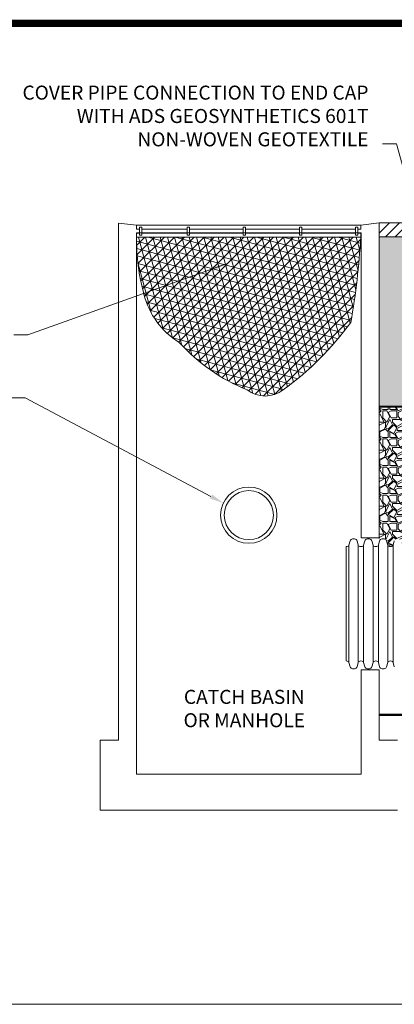
# Paper-space layout '1' of a CAD drawing. Units: feet. Extents: x -0.8 to 15.8, y -0.3 to 10.3.
# Drawn here: x 2.2 to 4.2, y 5 to 10.3 of the extents above; entities that cross this region are included whole.
import ezdxf
from ezdxf import colors
from ezdxf.entities.mleader import LeaderData, LeaderLine
from ezdxf.math import Vec2, Vec3

# ---------------------------------------------------------------- set-up
doc = ezdxf.new("R2010")
doc.units = ezdxf.units.FT
doc.header["$MEASUREMENT"] = 0
doc.layers.get('0').update_dxf_attribs({"lineweight": 9})
doc.layers.get('Defpoints').update_dxf_attribs({"lineweight": 0})
for name, color, linetype, lineweight in [('UGD - DETAIL 1', 251, 'Continuous', 0), ('UGD - DETAIL 2', 7, 'Continuous', 5), ('UGD - DETAIL 3', 7, 'Continuous', 9), ('UGD - DETAIL 4', 7, 'Continuous', 18), ('UGD - DETAIL 5', 7, 'Continuous', 25), ('UGD - DETAIL TEXT', 7, 'Continuous', 5), ('UGD - TITLEBLOCK', 7, 'Continuous', 9)]:
    doc.layers.add(name, color=color, linetype=linetype, lineweight=lineweight)
doc.styles.add('UGD_Standard', font='arial.ttf')
doc.dimstyles.new('UGD_Standard', dxfattribs={"dimtxt": 0.075, "dimasz": 0.075, "dimexe": 0.075, "dimexo": 0.075, "dimgap": 0.075, "dimtad": 0, "dimtih": 1, "dimtoh": 1, "dimlfac": -1, "dimzin": 0, "dimdsep": 46, "dimtxsty": 'UGD_Standard', "dimcen": 0.075, "dimclrd": 7, "dimclre": 7, "dimclrt": 7, "dimadec": 0, "dimazin": 0, "dimtfac": 1, "dimtofl": 0, "dimtmove": 0, "dimatfit": 1, "dimfxl": 1, "dimtfill": 1, "dimtolj": 1, "dimtzin": 0, "dimlwd": -1, "dimlwe": -1, "dimarcsym": 0})

# ---------------------------------------------------------------- blocks, each defined once
blk = doc.blocks.new('Titleblock_11')
at = {"layer": 'UGD - TITLEBLOCK', "const_width": 0.04}
blk.add_lwpolyline([(-0.75, -0.25), (15.75, -0.25), (15.75, 10.25), (-0.75, 10.25)], close=True, dxfattribs=at)
blk = doc.blocks.new('flexstormPURE')
at = {"layer": 'UGD - DETAIL 2'}
h = blk.add_hatch(dxfattribs=at)
h.set_pattern_fill('NET3', color=256, angle=45, style=0)
h.set_pattern_definition([(45, (-1.99636, -3.04646), (-0.0883883, 0.0883883), []), (105, (-1.99636, -3.04646), (-0.1207407, -0.0323524), []), (165, (-1.99636, -3.04646), (-0.0323524, -0.1207407), [])])
h.paths.add_polyline_path([(1.996, -0.211), (-1.996, -0.211, 0.070447), (-1.866, -1.23, 0.195345), (-1.238, -2.09, 0.112036), (-0.028, -2.937, 0.339575), (0.615, -2.937, 0.078944), (1.82, -1.732, 0.030621)])
for points in [[(-1.945, -0.072), (-1.996, -0.072), (-1.996, 0), (1.996, 0), (1.996, -0.072), (1.945, -0.072)], [(1.945, -0.139), (1.996, -0.139), (1.996, -0.211), (-1.996, -0.211), (-1.996, -0.139), (-1.945, -0.139)], [(-1.095, -0.072), (-1.905, -0.072)], [(-1.905, -0.139), (-1.095, -0.139)], [(-0.095, -0.072), (-1.055, -0.072)], [(-1.055, -0.139), (-0.095, -0.139)], [(0.905, -0.072), (-0.055, -0.072)], [(-0.055, -0.139), (0.905, -0.139)], [(1.905, -0.072), (0.945, -0.072)], [(0.945, -0.139), (1.905, -0.139)]]:
    blk.add_lwpolyline(points, dxfattribs=at)
for points in [[(-1.945, -0.032), (-1.905, -0.032), (-1.905, -0.179), (-1.945, -0.179)], [(-1.055, -0.032), (-1.095, -0.032), (-1.095, -0.179), (-1.055, -0.179)], [(-0.055, -0.032), (-0.095, -0.032), (-0.095, -0.179), (-0.055, -0.179)], [(0.945, -0.032), (0.905, -0.032), (0.905, -0.179), (0.945, -0.179)], [(1.945, -0.032), (1.905, -0.032), (1.905, -0.179), (1.945, -0.179)]]:
    blk.add_lwpolyline(points, close=True, dxfattribs=at)
blk.add_lwpolyline([(-1.996, -0.211, 0.070447), (-1.866, -1.23, 0.195345), (-1.238, -2.09, 0.112036), (-0.028, -2.937, 0.339575), (0.615, -2.937, 0.078944), (1.82, -1.732, 0.030621), (1.996, -0.211, 0.403445)], format="xyb", dxfattribs=at)
blk = doc.blocks.new('subblock_ISO3500_flamp')
at = {"layer": 'UGD - DETAIL 1'}
h = blk.add_hatch(dxfattribs=at)
h.set_pattern_fill('GEOL2', color=256, scale=0.15, style=0, pattern_type=2)
h.set_pattern_definition([(0, (0, -0.43432), (0.15, 0.15), [0.0375, -0.1125]), (0, (0, -0.41932), (0.15, 0.15), [0.0375, -0.1125]), (90, (0.09, -0.40432), (-0.15, 0.15), [0.0375, -0.1125]), (90, (0.105, -0.40432), (-0.15, 0.15), [0.0375, -0.1125]), (45, (0.1125, -0.41932), (2e-17, 0.15), [0.0375, -0.174632]), (45, (0.123, -0.42982), (2e-17, 0.15), [0.0375, -0.174632]), (135, (0.075, -0.35182), (-0.15, 2e-17), [0.0375, -0.174632]), (135, (0.0855, -0.34132), (-0.15, 2e-17), [0.0375, -0.174632]), (26.565, (0.1125, -0.351815), (0.15, 6e-11), [0.0375, -0.2979102]), (26.565, (0.1185, -0.365315), (0.15, 6e-11), [0.0375, -0.2979102]), (26.565, (0.0525, -0.291815), (0.15, 6e-11), [0.0375, -0.2979102]), (26.565, (0.0585, -0.305315), (0.15, 6e-11), [0.0375, -0.2979102]), (63.435, (0.0375, -0.396815), (8e-12, 0.15), [0.0375, -0.2979102]), (63.435, (0.051, -0.404315), (8e-12, 0.15), [0.0375, -0.2979102]), (63.435, (0.021, -0.344315), (8e-12, 0.15), [0.0375, -0.2979102]), (63.435, (0.0075, -0.336815), (8e-12, 0.15), [0.0375, -0.2979102]), (116.565, (0.1335, -0.330815), (-6e-11, 0.15), [0.0375, -0.2979102]), (116.565, (0.12, -0.336815), (-6e-11, 0.15), [0.0375, -0.2979102]), (153.435, (0.0225, -0.396815), (-0.15, 8e-12), [0.0375, -0.2979102]), (153.435, (0.0285, -0.383315), (-0.15, 8e-12), [0.0375, -0.2979102])])
h.paths.add_polyline_path([(0.6972, 2.8744), (0.6972, 1.9665), (4.2971, 1.9665), (4.5404, 2.8744)])
h = blk.add_hatch(dxfattribs=at)
h.set_pattern_fill('AR-SAND', color=256, scale=0.03, style=0)
h.set_pattern_definition([(37.5, (0, -0.434315), (-0.0018898, 0.0578047), [0, -0.0456, 0, -0.051, 0, -0.04875]), (7.5, (0, -0.434315), (0.0530933, 0.0846644), [0, -0.0246, 0, -0.0411, 0, -0.01575]), (327.5, (-0.0369, -0.434315), (0.09342426, 0.00016977), [0, -0.015, 0, -0.054, 0, -0.0705]), (317.5, (-0.0369, -0.434315), (0.0901838, 0.0263303), [0, -0.0075, 0, -0.0354, 0, -0.0405])])
h.paths.add_polyline_path([(4.5404, 2.8744), (0.6972, 2.8744), (0.6972, 1.9665), (4.2971, 1.9665)])
h = blk.add_hatch(dxfattribs=at)
h.set_pattern_fill('GRAVEL1', color=256, scale=0.15, style=0, pattern_type=2)
h.set_pattern_definition([(0, (0.03, -0.43432), (0.15, 0.15), [0.045, -0.105]), (0, (0.12, -0.41932), (0.15, 0.15), [0.0375, -0.1125]), (0, (0.1125, -0.41182), (0.15, 0.15), [0.03, -0.12]), (0, (0.0675, -0.37432), (0.15, 0.15), [0.0225, -0.0225, 0.03, -0.075]), (0, (0.0675, -0.36682), (0.15, 0.15), [0.03, -0.0075, 0.0375, -0.075]), (0, (0, -0.33682), (0.15, 0.15), [0.0375, -0.1125]), (0, (0.1425, -0.32932), (0.15, 0.15), [0.0375, -0.1125]), (90, (0, -0.40432), (-0.15, 0.15), [0.0225, -0.1275]), (90, (0.0225, -0.29182), (-0.15, 0.15), [0.015, -0.135]), (90, (0.03, -0.43432), (-0.15, 0.15), [0.0225, -0.1275]), (90, (0.045, -0.29932), (-0.15, 0.15), [0.0075, -0.1425]), (90, (0.0525, -0.35932), (-0.15, 0.15), [0.0225, -0.1275]), (90, (0.0675, -0.41182), (-0.15, 0.15), [0.0375, -0.1125]), (90, (0.0825, -0.30682), (-0.15, 0.15), [0.0225, -0.1275]), (90, (0.0975, -0.36682), (-0.15, 0.15), [0.03, -0.12]), (90, (0.105, -0.36682), (-0.15, 0.15), [0.03, -0.12]), (90, (0.12, -0.43432), (-0.15, 0.15), [0.015, -0.135]), (90, (0.1425, -0.41182), (-0.15, 0.15), [0.0375, -0.1125]), (45, (0.015, -0.41932), (2e-17, 0.15), [0.0636396, -0.1484924]), (45, (0.03, -0.41182), (2e-17, 0.15), [0.03182, -0.180312]), (45, (0.0975, -0.32932), (2e-17, 0.15), [0.0424264, -0.1697056]), (45, (0.0975, -0.32182), (2e-17, 0.15), [0.03182, -0.180312]), (135, (0.045, -0.33682), (-0.15, 2e-17), [0.010607, -0.2015254]), (135, (0.015, -0.41932), (-0.15, 2e-17), [0.021213, -0.190919]), (135, (0.06, -0.37432), (-0.15, 2e-17), [0.021213, -0.190919]), (135, (0.0975, -0.33682), (-0.15, 2e-17), [0.021213, -0.190919]), (135, (0.1425, -0.30682), (-0.15, 2e-17), [0.03182, -0.180312]), (135, (0.1425, -0.31432), (-0.15, 2e-17), [0.021213, -0.190919]), (135, (0.135, -0.29932), (-0.15, 2e-17), [0.021213, -0.190919]), (135, (0.09, -0.43432), (-0.15, 2e-17), [0.03182, -0.180312]), (26.565, (0.135, -0.344315), (0.15, 6e-11), [0.01677, -0.31864]), (26.565, (0.0975, -0.381815), (0.15, 6e-11), [0.01677, -0.31864]), (26.565, (0.045, -0.336815), (0.15, 6e-11), [0.03354, -0.30187]), (26.565, (0.0525, -0.299315), (0.15, 6e-11), [0.03354, -0.30187]), (26.565, (0.0525, -0.336815), (0.15, 6e-11), [0.03354, -0.30187]), (26.565, (0.1425, -0.306815), (0.15, 6e-11), [0.03354, -0.30187]), (26.565, (0, -0.381815), (0.15, 6e-11), [0.0503115, -0.285099]), (26.565, (0, -0.374315), (0.15, 6e-11), [0.0503115, -0.285099]), (26.565, (0, -0.314315), (0.15, 6e-11), [0.0503115, -0.285099]), (63.435, (0.075, -0.321815), (8e-12, 0.15), [0.01677, -0.31864]), (63.435, (0.1425, -0.329315), (8e-12, 0.15), [0.01677, -0.2012502, 0.03354, -0.08385]), (63.435, (0.1275, -0.344315), (8e-12, 0.15), [0.03354, -0.30187]), (63.435, (0.0375, -0.329315), (8e-12, 0.15), [0.03354, -0.30187]), (63.435, (0.03, -0.329315), (8e-12, 0.15), [0.03354, -0.30187]), (63.435, (0.0825, -0.314315), (8e-12, 0.15), [0.0503115, -0.285099]), (116.565, (0.045, -0.351815), (-6e-11, 0.15), [0.01677, -0.31864]), (116.565, (0.1425, -0.366815), (-6e-11, 0.15), [0.01677, -0.31864]), (116.565, (0.1125, -0.411815), (-6e-11, 0.15), [0.03354, -0.30187]), (116.565, (0.105, -0.404315), (-6e-11, 0.15), [0.03354, -0.30187]), (116.565, (0.12, -0.299315), (-6e-11, 0.15), [0.03354, -0.30187]), (116.565, (0, -0.374315), (-6e-11, 0.15), [0.03354, -0.30187]), (116.565, (0.075, -0.434315), (-6e-11, 0.15), [0.0503115, -0.285099]), (153.435, (0.1275, -0.344315), (-0.15, 8e-12), [0.03354, -0.30187]), (153.435, (0.135, -0.351815), (-0.15, 8e-12), [0.03354, -0.30187]), (153.435, (0.0225, -0.426815), (-0.15, 8e-12), [0.01677, -0.31864]), (153.435, (0.0675, -0.366815), (-0.15, 8e-12), [0.01677, -0.31864]), (153.435, (0.0975, -0.321815), (-0.15, 8e-12), [0.01677, -0.31864])])
edge = h.paths.add_edge_path()
edge.add_line((0.6972, 1.9665), (0.6972, 1.2591))
edge.add_line((0.6972, 1.2591), (0.6972, 1.2423))
edge.add_line((0.6972, 1.2423), (0.6988, 1.2482))
edge.add_arc((0.7124, 1.2446), 0.0141, 90, 165, ccw=False)
edge.add_line((0.7124, 1.2586), (0.7174, 1.2586))
edge.add_line((0.7174, 1.2586), (0.723, 1.2586))
edge.add_arc((0.723, 1.2446), 0.0141, 15, 90, ccw=False)
edge.add_line((0.7366, 1.2482), (0.7428, 1.2253))
edge.add_ellipse((0.7571, 1.2253), major_axis=(-0.0143, 0), ratio=0.566279, start_angle=0, end_angle=180)
edge.add_line((0.7714, 1.2253), (0.7775, 1.2482))
edge.add_arc((0.7911, 1.2446), 0.0141, 90, 165, ccw=False)
edge.add_line((0.7911, 1.2586), (0.7962, 1.2586))
edge.add_line((0.7962, 1.2586), (0.8018, 1.2586))
edge.add_arc((0.8018, 1.2446), 0.0141, 15, 90, ccw=False)
edge.add_line((0.8154, 1.2482), (0.8215, 1.2253))
edge.add_ellipse((0.8358, 1.2253), major_axis=(-0.0143, 0), ratio=0.566279, start_angle=0, end_angle=180)
edge.add_line((0.8501, 1.2253), (0.8563, 1.2482))
edge.add_arc((0.8699, 1.2446), 0.0141, 90, 165, ccw=False)
edge.add_line((0.8699, 1.2586), (0.8749, 1.2586))
edge.add_line((0.8749, 1.2586), (0.8805, 1.2586))
edge.add_arc((0.8805, 1.2446), 0.0141, 15, 90, ccw=False)
edge.add_line((0.8941, 1.2482), (0.9003, 1.2253))
edge.add_ellipse((0.9146, 1.2253), major_axis=(-0.0143, 0), ratio=0.566279, start_angle=0, end_angle=180)
edge.add_line((0.9289, 1.2253), (0.935, 1.2482))
edge.add_arc((0.9486, 1.2446), 0.0141, 90, 165, ccw=False)
edge.add_line((0.9486, 1.2586), (1.353, 1.2586))
edge.add_arc((1.353, 1.362), 0.1034, 270, 311.9514)
edge.add_arc((1.9116, 1.208), 0.4955, 133.9382, 171.0445, ccw=False)
edge.add_arc((1.5683, 1.5643), 0.00075, 129.575, 138.2883, ccw=False)
edge.add_arc((1.9116, 1.208), 0.4955, 133.3455, 133.925, ccw=False)
edge.add_arc((1.8107, 1.3482), 0.3251, 114.0567, 137.3877, ccw=False)
edge.add_line((1.6782, 1.6451), (1.7143, 1.6983))
edge.add_line((1.7143, 1.6983), (1.6798, 1.7616))
edge.add_line((1.6798, 1.7616), (1.7785, 1.8877))
edge.add_line((1.7785, 1.8877), (1.7618, 1.9665))
edge.add_line((1.7618, 1.9665), (0.6972, 1.9665))
at = {"layer": 'UGD - DETAIL 2'}
h = blk.add_hatch(dxfattribs=at)
h.set_pattern_fill('ANSI31', color=256, scale=0.3, style=0)
h.set_pattern_definition([(45, (0, -0.434315), (-0.0265165, 0.0265165), [])])
h.paths.add_polyline_path([(4.5404, 2.8744), (4.5605, 2.9494), (0.6972, 2.9494), (0.6972, 2.8744)])
for p, q in [((-0.6972, 0.1817), (-0.6972, 2.9492)), ((-0.6972, 2.9492), (-0.5997, 2.9372)), ((-0.5997, 2.9372), (0.5979, 2.9372)), ((0.5979, 2.9372), (0.6972, 2.9494)), ((0.6972, 2.9494), (4.5173, 2.9494)), ((4.5605, 2.9494), (0.6972, 2.9494)), ((0.6972, 2.9494), (0.6972, 1.2648)), ((0.6, 2.8962), (-0.6, 2.8962)), ((-0.6, 2.8962), (-0.6, 0)), ((0.6, 1.2648), (0.6, 2.8962)), ((0.6972, 2.8744), (4.4972, 2.8744)), ((0.6972, 2.8744), (4.5404, 2.8744)), ((0.6972, 1.2648), (0.6, 1.2648)), ((0.6, 0.5586), (0.6972, 0.5586)), ((0.6, 0), (0.6, 0.5586)), ((0.6972, 0.5586), (0.6972, 0.1817)), ((-0.7939, -0.1934), (-0.7939, 0.1817)), ((-0.7939, 0.1817), (-0.6972, 0.1817)), ((0.6972, 0.1817), (0.7939, 0.1817)), ((-0.6, 0), (0.6, 0)), ((0.7939, -0.1934), (-0.7939, -0.1934))]:
    blk.add_line(p, q, dxfattribs=at)
at = {"layer": 'UGD - DETAIL 3'}
for p, q in [((0.5351, 0.597), (0.5351, 1.2253)), ((0.5853, 0.597), (0.5853, 1.2253)), ((0.6139, 0.597), (0.6139, 1.2253)), ((0.664, 0.597), (0.664, 1.2253)), ((0.6926, 0.597), (0.6926, 1.2253)), ((0.7428, 0.597), (0.7428, 1.2253)), ((0.7714, 0.597), (0.7714, 1.2253))]:
    blk.add_line(p, q, dxfattribs=at)
blk.add_lwpolyline([(0.5208, 1.2172), (0.5208, 0.6051)], dxfattribs=at)
at = {"layer": 'UGD - DETAIL 4'}
for p, q in [((0.5351, 1.2253), (0.5413, 1.2482)), ((0.5599, 1.2586), (0.5549, 1.2586)), ((0.5655, 1.2586), (0.5599, 1.2586)), ((0.5853, 1.2253), (0.5791, 1.2482)), ((0.6139, 1.2253), (0.62, 1.2482)), ((0.6387, 1.2586), (0.6336, 1.2586)), ((0.6443, 1.2586), (0.6387, 1.2586)), ((0.664, 1.2253), (0.6579, 1.2482)), ((0.6926, 1.2253), (0.6988, 1.2482)), ((0.7174, 1.2586), (0.7124, 1.2586)), ((0.723, 1.2586), (0.7174, 1.2586)), ((0.7428, 1.2253), (0.7366, 1.2482)), ((0.7714, 1.2253), (0.7775, 1.2482)), ((0.5351, 0.597), (0.5413, 0.5741)), ((0.5853, 0.597), (0.5791, 0.5741)), ((0.6139, 0.597), (0.62, 0.5741)), ((0.664, 0.597), (0.6579, 0.5741)), ((0.6926, 0.597), (0.6988, 0.5741)), ((0.7428, 0.597), (0.7366, 0.5741)), ((0.7714, 0.597), (0.7775, 0.5741)), ((0.5599, 0.5636), (0.5549, 0.5636)), ((0.5655, 0.5636), (0.5599, 0.5636)), ((0.6387, 0.5636), (0.6336, 0.5636)), ((0.6443, 0.5636), (0.6387, 0.5636)), ((0.7174, 0.5636), (0.7124, 0.5636)), ((0.723, 0.5636), (0.7174, 0.5636))]:
    blk.add_line(p, q, dxfattribs=at)
for centre, start, end in [((0.5549, 1.2446), 90, 165), ((0.5655, 1.2446), 15, 90), ((0.6336, 1.2446), 90, 165), ((0.6443, 1.2446), 15, 90), ((0.7124, 1.2446), 90, 165), ((0.723, 1.2446), 15, 90), ((0.5549, 0.5777), 195, 270), ((0.5655, 0.5777), 270, 345), ((0.6336, 0.5777), 195, 270), ((0.6443, 0.5777), 270, 345), ((0.7124, 0.5777), 195, 270), ((0.723, 0.5777), 270, 345)]:
    blk.add_arc(centre, 0.0141, start, end, dxfattribs=at)
at = {"layer": 'UGD - DETAIL 4', "extrusion": (0, 0, -1)}
for centre, end_param in [((0.5208, 1.2253), 4.712389), ((0.5996, 1.2253), 6.283185), ((0.6783, 1.2253), 6.283185), ((0.7571, 1.2253), 6.283185)]:
    blk.add_ellipse(centre, major_axis=(-0.0143, 0), ratio=0.566279, start_param=3.141593, end_param=end_param, dxfattribs=at)
at = {"layer": 'UGD - DETAIL 4'}
for centre, end_param in [((0.5208, 0.597), 4.712389), ((0.5996, 0.597), 6.283185), ((0.6783, 0.597), 6.283185), ((0.7571, 0.597), 6.283185)]:
    blk.add_ellipse(centre, major_axis=(-0.0143, 0), ratio=0.566279, start_param=3.141593, end_param=end_param, dxfattribs=at)
at = {"layer": 'UGD - DETAIL 5', "const_width": 0.012}
for points in [[(4.2971, 1.9665), (0.6972, 1.9665)], [(0.6972, 0.3165), (4.5446, 0.3165)]]:
    blk.add_lwpolyline(points, dxfattribs=at)
at = {"layer": 'UGD - DETAIL 3', "xscale": 0.3, "yscale": 0.3, "zscale": 0.3}
blk.add_blockref('flexstormPURE', (-0.0009, 2.9372), dxfattribs=at)
blk = doc.blocks.new('*U57')
at = {"layer": 'Defpoints'}
blk.add_lwpolyline([(0, 0), (-15.25, 0), (-15.25, -5.25), (0, -5.25)], close=True, dxfattribs=at)
at = {"layer": 'UGD - DETAIL 4'}
for radius in [0.1506, 0.1311]:
    blk.add_circle((-11.098, -2.6318), radius, dxfattribs=at)
blk.add_blockref('subblock_ISO3500_flamp', (-11.098, -4.0175))
at = {"layer": 'UGD - DETAIL TEXT', "char_height": 0.075, "style": 'UGD_Standard'}
for s, insert, width, attachment_point in [('COVER PIPE CONNECTION TO END CAP WITH ADS GEOSYNTHETICS 601T NON-WOVEN GEOTEXTILE', (-10.4584, -0.6813), 1.949215, 9), ('CATCH BASIN\\POR MANHOLE', (-11.1222, -3.6767), 1.322144, 5)]:
    blk.add_mtext(s, dxfattribs=dict(at, insert=insert, width=width, attachment_point=attachment_point))
at = {"layer": 'UGD - DETAIL TEXT', "annotation_type": 0, "has_hookline": 1, "hookline_direction": 1}
for points, text_width in [([(-9.6746, -2.9468), (-10.3084, -0.6438), (-10.3834, -0.6438)], 1.943), ([(-11.218, -1.2863), (-12.2794, -1.6671), (-12.3544, -1.6671)], 2.0967)]:
    blk.add_leader(points, dimstyle='UGD_Standard', override={"dimgap": 0.075, "dimtad": 0}, dxfattribs=dict(at, text_width=text_width))
at = {"layer": 'UGD - DETAIL TEXT'}
ml = blk.add_multileader_mtext('Standard', dxfattribs=at)
ml.set_content('ELEVATED BYPASS MANIFOLD', color=256, style='UGD_Standard')
ml.set_leader_properties(color=256, linetype='ByLayer', lineweight=-1)
ml.build(insert=Vec2(0, 0))
ml.multileader.update_dxf_attribs({"dogleg_length": 0.075, "arrow_head_size": 0.075})
ctx = ml.context
ctx.base_point, ctx.char_height, ctx.arrow_head_size, ctx.landing_gap_size, ctx.plane_origin = Vec3(-14.0709, -2.004), 0.075, 0.075, 0.075, Vec3(-11.2765, -2.5248)
ctx.text_align_type = 2
notes = []
notes.append((ctx, [(0, (1, 1, 0), (-12.2935, -2.004), (-1, 0), 0.075, [(0, [(-11.234, -2.5673)], 0, [])])]))
ctx.mtext.insert, ctx.mtext.width, ctx.mtext.alignment, ctx.mtext.flow_direction = Vec3(-12.4435, -1.9658), 2.434581, 3, 5
for ctx, leaders in notes:
    for number, flags, end, landing, length, lines in leaders:
        leader = LeaderData()
        leader.index, (leader.has_last_leader_line, leader.has_dogleg_vector, leader.attachment_direction) = number, flags
        leader.last_leader_point, leader.dogleg_vector, leader.dogleg_length = Vec3(end), Vec3(landing), length
        for number, points, colour, breaks in lines:
            line = LeaderLine()
            line.index, line.vertices, line.color, line.breaks = number, Vec3.list(points), colors.encode_raw_color(colour), breaks
            leader.lines.append(line)
        ctx.leaders.append(leader)

psp = doc.layouts.new('1')

# ---------------------------------------------------------------- linework, layer by layer
at = {"layer": 'Defpoints'}
psp.add_lwpolyline([(-0.75, 10.25), (14.5, 10.25), (14.5, -0.25), (-0.75, -0.25)], close=True, dxfattribs=at)

# ---------------------------------------------------------------- block references
psp.add_blockref('*U57', (14.5, 10.25))
at = {"layer": 'UGD - TITLEBLOCK'}
psp.add_blockref('Titleblock_11', (0, 0), dxfattribs=at)

doc.saveas('drawing.dxf')
